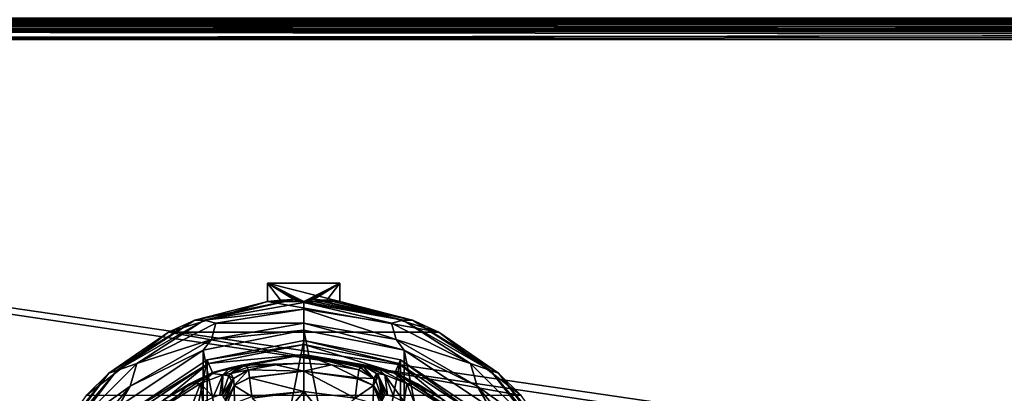
# Model space of a CAD drawing. Units: millimetres. Extents: x -350 to 350, y -145 to 189.
# Drawn here: x -168 to -72, y 94 to 130 of the extents above; entities that cross this region are included whole.
import ezdxf

# ---------------------------------------------------------------- set-up
doc = ezdxf.new("R2010")
doc.units = ezdxf.units.MM
doc.header["$LTSCALE"] = 101.851852
for name, color, linetype in [('1', 7, 'CONTINUOUS'), ('10', 7, 'CONTINUOUS'), ('118', 7, 'CONTINUOUS'), ('119', 7, 'CONTINUOUS'), ('131', 7, 'CONTINUOUS'), ('142', 7, 'CONTINUOUS'), ('143', 7, 'CONTINUOUS'), ('144', 7, 'CONTINUOUS'), ('148', 7, 'CONTINUOUS'), ('174', 7, 'CONTINUOUS'), ('178', 7, 'CONTINUOUS'), ('199', 7, 'CONTINUOUS'), ('205', 7, 'CONTINUOUS'), ('323', 7, 'CONTINUOUS'), ('324', 7, 'CONTINUOUS'), ('325', 7, 'CONTINUOUS'), ('326', 7, 'CONTINUOUS'), ('327', 7, 'CONTINUOUS'), ('329', 7, 'CONTINUOUS'), ('330', 7, 'CONTINUOUS'), ('341', 7, 'CONTINUOUS'), ('342', 7, 'CONTINUOUS'), ('343', 7, 'CONTINUOUS'), ('350', 7, 'CONTINUOUS'), ('351', 7, 'CONTINUOUS'), ('352', 7, 'CONTINUOUS'), ('354', 7, 'CONTINUOUS'), ('355', 7, 'CONTINUOUS'), ('356', 7, 'CONTINUOUS'), ('357', 7, 'CONTINUOUS'), ('358', 7, 'CONTINUOUS'), ('359', 7, 'CONTINUOUS'), ('360', 7, 'CONTINUOUS'), ('361', 7, 'CONTINUOUS'), ('362', 7, 'CONTINUOUS'), ('363', 7, 'CONTINUOUS'), ('364', 7, 'CONTINUOUS'), ('365', 7, 'CONTINUOUS'), ('366', 7, 'CONTINUOUS'), ('8', 7, 'CONTINUOUS')]:
    doc.layers.add(name, color=color, linetype=linetype)

msp = doc.modelspace()

# ---------------------------------------------------------------- linework, layer by layer
at = {"layer": '1', "color": 253, "linetype": 'Continuous', "true_color": 0xa0abb8}
for points in [[(-348, 130, -333), (348, 130, -333), (-348, 130, 313), (-348, 130, -333)], [(-348, 130, 313), (348, 130, -333), (348, 130, 313), (-348, 130, 313)]]:
    msp.add_3dface(points, dxfattribs=at)
at = {"layer": '10', "color": 253, "linetype": 'Continuous', "true_color": 0xa0abb8}
for points in [[(-348, 130, 313), (348, 130, 313), (348, 130.274, 314.011), (-348, 130, 313)], [(-348, 130.274, 314.011), (-348, 130, 313), (348, 130.274, 314.011), (-348, 130.274, 314.011)]]:
    msp.add_3dface(points, dxfattribs=at)
at = {"layer": '118', "color": 253, "linetype": 'Continuous', "true_color": 0xa0abb8}
for points in [[(347.2, 130, 268.2), (-344, 130, 265), (-347.2, 130, 268.2), (347.2, 130, 268.2)], [(344, 130, 265), (-344, 130, 265), (347.2, 130, 268.2), (344, 130, 265)], [(-326, 130, -320), (326, 130, -320), (-329.2, 130, -323.2), (-326, 130, -320)], [(-329.2, 130, -323.2), (326, 130, -320), (329.2, 130, -323.2), (-329.2, 130, -323.2)]]:
    msp.add_3dface(points, dxfattribs=at)
at = {"layer": '119', "color": 253, "linetype": 'Continuous', "true_color": 0xa0abb8}
for points in [[(-345, 25, 270), (345, 25, 270), (-347.2, 128.2, 270), (-345, 25, 270)], [(-347.2, 128.2, 270), (345, 25, 270), (347.2, 128.2, 270), (-347.2, 128.2, 270)]]:
    msp.add_3dface(points, dxfattribs=at)
at = {"layer": '131', "color": 253, "linetype": 'Continuous', "true_color": 0xa0abb8}
for points in [[(347.2, 130, 268.2), (-347.2, 130, 268.2), (-347.2, 129.759, 269.1), (347.2, 130, 268.2)], [(347.2, 130, 268.2), (-347.2, 129.759, 269.1), (347.2, 129.872, 268.866), (347.2, 130, 268.2)], [(347.2, 129.872, 268.866), (-347.2, 129.759, 269.1), (347.2, 129.753, 269.11), (347.2, 129.872, 268.866)], [(-347.2, 129.759, 269.1), (-347.2, 129.1, 269.759), (347.2, 129.753, 269.11), (-347.2, 129.759, 269.1)], [(347.2, 129.753, 269.11), (-347.2, 129.1, 269.759), (347.2, 129.081, 269.77), (347.2, 129.753, 269.11)], [(-347.2, 129.1, 269.759), (-347.2, 128.2, 270), (347.2, 129.081, 269.77), (-347.2, 129.1, 269.759)], [(347.2, 129.081, 269.77), (-347.2, 128.2, 270), (347.2, 128.652, 269.942), (347.2, 129.081, 269.77)], [(-347.2, 128.2, 270), (347.2, 128.2, 270), (347.2, 128.652, 269.942), (-347.2, 128.2, 270)]]:
    msp.add_3dface(points, dxfattribs=at)
at = {"layer": '142', "color": 253, "linetype": 'Continuous', "true_color": 0xa0abb8}
for points in [[(-346.2, 130, 270.2), (346.2, 130, 270.2), (-346.2, 25, 270.2), (-346.2, 130, 270.2)], [(-346.2, 25, 270.2), (346.2, 130, 270.2), (-345, 25, 270.2), (-346.2, 25, 270.2)], [(-345, 25, 270.2), (346.2, 130, 270.2), (345, 25, 270.2), (-345, 25, 270.2)]]:
    msp.add_3dface(points, dxfattribs=at)
at = {"layer": '143', "color": 253, "linetype": 'Continuous', "true_color": 0xa0abb8}
for points in [[(346.2, 128.2, 296), (-346.2, 128.2, 296), (346.2, 26.8, 296), (346.2, 128.2, 296)], [(346.2, 26.8, 296), (-346.2, 128.2, 296), (-346.2, 26.8, 296), (346.2, 26.8, 296)]]:
    msp.add_3dface(points, dxfattribs=at)
at = {"layer": '144', "color": 253, "linetype": 'Continuous', "true_color": 0xa0abb8}
for points in [[(346.2, 130, 270.2), (-346.2, 130, 270.2), (346.2, 130, 294.2), (346.2, 130, 270.2)], [(346.2, 130, 294.2), (-346.2, 130, 270.2), (-346.2, 130, 294.2), (346.2, 130, 294.2)]]:
    msp.add_3dface(points, dxfattribs=at)
at = {"layer": '148', "color": 253, "linetype": 'Continuous', "true_color": 0xa0abb8}
for points in [[(346.2, 130, 294.2), (-346.2, 130, 294.2), (-346.2, 129.753, 295.11), (346.2, 130, 294.2)], [(346.2, 129.859, 294.899), (346.2, 130, 294.2), (-346.2, 129.753, 295.11), (346.2, 129.859, 294.899)], [(346.2, 129.77, 295.081), (346.2, 129.859, 294.899), (-346.2, 129.753, 295.11), (346.2, 129.77, 295.081)], [(346.2, 129.314, 295.614), (346.2, 129.77, 295.081), (-346.2, 129.614, 295.314), (346.2, 129.314, 295.614)], [(-346.2, 129.614, 295.314), (346.2, 129.77, 295.081), (-346.2, 129.753, 295.11), (-346.2, 129.614, 295.314)], [(-346.2, 129.081, 295.77), (346.2, 129.314, 295.614), (-346.2, 129.614, 295.314), (-346.2, 129.081, 295.77)], [(346.2, 129.11, 295.753), (346.2, 129.314, 295.614), (-346.2, 129.081, 295.77), (346.2, 129.11, 295.753)], [(-346.2, 128.2, 296), (346.2, 128.2, 296), (346.2, 129.11, 295.753), (-346.2, 128.2, 296)], [(-346.2, 128.2, 296), (346.2, 129.11, 295.753), (-346.2, 128.899, 295.859), (-346.2, 128.2, 296)], [(-346.2, 128.899, 295.859), (346.2, 129.11, 295.753), (-346.2, 129.081, 295.77), (-346.2, 128.899, 295.859)]]:
    msp.add_3dface(points, dxfattribs=at)
at = {"layer": '174', "color": 253, "linetype": 'Continuous', "true_color": 0xa0abb8}
for points in [[(-329.2, 128.2, -325), (329.2, 128.2, -325), (-329.2, -23.2, -325), (-329.2, 128.2, -325)], [(-329.2, -23.2, -325), (329.2, 128.2, -325), (329.2, -23.2, -325), (-329.2, -23.2, -325)]]:
    msp.add_3dface(points, dxfattribs=at)
at = {"layer": '178', "color": 253, "linetype": 'Continuous', "true_color": 0xa0abb8}
for points in [[(-329.2, 130, -323.2), (329.2, 130, -323.2), (329.2, 129.873, -323.865), (-329.2, 130, -323.2)], [(-329.2, 129.859, -323.899), (-329.2, 130, -323.2), (329.2, 129.873, -323.865), (-329.2, 129.859, -323.899)], [(329.2, 129.753, -324.11), (-329.2, 129.859, -323.899), (329.2, 129.873, -323.865), (329.2, 129.753, -324.11)], [(-329.2, 129.77, -324.081), (-329.2, 129.859, -323.899), (329.2, 129.753, -324.11), (-329.2, 129.77, -324.081)], [(-329.2, 129.314, -324.614), (-329.2, 129.77, -324.081), (329.2, 129.753, -324.11), (-329.2, 129.314, -324.614)], [(329.2, 129.081, -324.77), (-329.2, 129.314, -324.614), (329.2, 129.753, -324.11), (329.2, 129.081, -324.77)], [(-329.2, 129.11, -324.753), (-329.2, 129.314, -324.614), (329.2, 129.081, -324.77), (-329.2, 129.11, -324.753)], [(329.2, 128.2, -325), (-329.2, 128.2, -325), (-329.2, 129.11, -324.753), (329.2, 128.2, -325)], [(329.2, 128.2, -325), (-329.2, 129.11, -324.753), (329.2, 128.652, -324.942), (329.2, 128.2, -325)], [(329.2, 128.652, -324.942), (-329.2, 129.11, -324.753), (329.2, 129.081, -324.77), (329.2, 128.652, -324.942)]]:
    msp.add_3dface(points, dxfattribs=at)
at = {"layer": '199', "color": 253, "linetype": 'Continuous', "true_color": 0xa0abb8}
for points in [[(-344, 130, 265), (344, 130, 265), (-344, -50, 265), (-344, 130, 265)], [(-344, -50, 265), (344, 130, 265), (344, -50, 265), (-344, -50, 265)]]:
    msp.add_3dface(points, dxfattribs=at)
at = {"layer": '205', "color": 253, "linetype": 'Continuous', "true_color": 0xa0abb8}
for points in [[(326, 130, -320), (-326, 130, -320), (326, -24, -320), (326, 130, -320)], [(-326, 130, -320), (-326, -24, -320), (326, -24, -320), (-326, 130, -320)]]:
    msp.add_3dface(points, dxfattribs=at)
at = {"layer": '323', "color": 168, "linetype": 'Continuous', "true_color": 0x0d121a}
for points in [[(-149.376, 97.135, 305.5), (-140, 99, 305.5), (-149.376, 51.865, 305.5), (-149.376, 97.135, 305.5)], [(-149.376, 51.865, 305.5), (-140, 99, 305.5), (-140, 50, 305.5), (-149.376, 51.865, 305.5)], [(-140, 50, 305.5), (-140, 99, 305.5), (-130.624, 97.135, 305.5), (-140, 50, 305.5)], [(-157.323, 91.825, 305.5), (-149.376, 97.135, 305.5), (-157.323, 57.175, 305.5), (-157.323, 91.825, 305.5)], [(-157.323, 57.175, 305.5), (-149.376, 97.135, 305.5), (-149.376, 51.865, 305.5), (-157.323, 57.175, 305.5)], [(-130.624, 51.865, 305.5), (-140, 50, 305.5), (-130.624, 97.135, 305.5), (-130.624, 51.865, 305.5)], [(-122.677, 91.825, 305.5), (-130.624, 51.865, 305.5), (-130.624, 97.135, 305.5), (-122.677, 91.825, 305.5)]]:
    msp.add_3dface(points, dxfattribs=at)
at = {"layer": '324', "color": 168, "linetype": 'Continuous', "true_color": 0x0d121a}
for points in [[(-140, 99, 305.5), (-149.376, 97.135, 305.5), (-140, 98.616, 316.5), (-140, 99, 305.5)], [(-140, 98.616, 316.5), (-149.376, 97.135, 305.5), (-149.229, 96.78, 316.5), (-140, 98.616, 316.5)], [(-149.376, 97.135, 305.5), (-157.323, 91.825, 305.5), (-149.229, 96.78, 316.5), (-149.376, 97.135, 305.5)], [(-149.229, 96.78, 316.5), (-157.323, 91.825, 305.5), (-157.051, 91.553, 316.5), (-149.229, 96.78, 316.5)]]:
    msp.add_3dface(points, dxfattribs=at)
at = {"layer": '325', "color": 168, "linetype": 'Continuous', "true_color": 0x0d121a}
for points in [[(-140, 98.616, 316.5), (-149.229, 96.78, 316.5), (-140, 97.65, 316.5), (-140, 98.616, 316.5)], [(-140, 98.616, 316.5), (-140, 97.65, 316.5), (-131.14, 95.887, 316.5), (-140, 98.616, 316.5)], [(-140, 98.616, 316.5), (-131.14, 95.887, 316.5), (-130.771, 96.78, 316.5), (-140, 98.616, 316.5)], [(-140, 97.65, 316.5), (-149.229, 96.78, 316.5), (-148.86, 95.887, 316.5), (-140, 97.65, 316.5)], [(-149.229, 96.78, 316.5), (-157.051, 91.553, 316.5), (-156.369, 90.87, 316.5), (-149.229, 96.78, 316.5)], [(-148.86, 95.887, 316.5), (-149.229, 96.78, 316.5), (-156.369, 90.87, 316.5), (-148.86, 95.887, 316.5)], [(-131.14, 95.887, 316.5), (-123.631, 90.87, 316.5), (-130.771, 96.78, 316.5), (-131.14, 95.887, 316.5)], [(-130.771, 96.78, 316.5), (-123.631, 90.87, 316.5), (-122.949, 91.553, 316.5), (-130.771, 96.78, 316.5)]]:
    msp.add_3dface(points, dxfattribs=at)
at = {"layer": '326', "color": 168, "linetype": 'Continuous', "true_color": 0x0d121a}
for points in [[(-140, 97.65, 316.5), (-148.86, 95.887, 316.5), (-146.045, 96.608, 323.106), (-140, 97.65, 316.5)], [(-140, 96.796, 340.944), (-140, 97.65, 316.5), (-146.045, 96.608, 323.106), (-140, 96.796, 340.944)], [(-146.045, 96.608, 323.106), (-148.86, 95.887, 316.5), (-147.15, 96.356, 320.915), (-146.045, 96.608, 323.106)], [(-142.695, 96.633, 340.944), (-140, 96.796, 340.944), (-146.045, 96.608, 323.106), (-142.695, 96.633, 340.944)], [(-145.642, 96.63, 325.448), (-142.695, 96.633, 340.944), (-146.045, 96.608, 323.106), (-145.642, 96.63, 325.448)], [(-145.642, 96.63, 325.448), (-145.497, 96.388, 333.173), (-142.695, 96.633, 340.944), (-145.642, 96.63, 325.448)], [(-145.35, 96.145, 340.944), (-142.695, 96.633, 340.944), (-145.497, 96.388, 333.173), (-145.35, 96.145, 340.944)], [(-148.86, 95.887, 316.5), (-156.369, 90.87, 316.5), (-153.588, 93.228, 316.846), (-148.86, 95.887, 316.5)], [(-151.064, 94.788, 317.683), (-148.86, 95.887, 316.5), (-153.588, 93.228, 316.846), (-151.064, 94.788, 317.683)], [(-148.858, 95.791, 319.075), (-148.86, 95.887, 316.5), (-151.064, 94.788, 317.683), (-148.858, 95.791, 319.075)], [(-147.15, 96.356, 320.915), (-148.86, 95.887, 316.5), (-148.858, 95.791, 319.075), (-147.15, 96.356, 320.915)]]:
    msp.add_3dface(points, dxfattribs=at)
at = {"layer": '327', "color": 168, "linetype": 'Continuous', "true_color": 0x0d121a}
for points in [[(-142.695, 96.633, 340.944), (-145.35, 96.145, 340.944), (-139.998, 96.02, 343.693), (-142.695, 96.633, 340.944)], [(-140, 96.796, 340.944), (-142.695, 96.633, 340.944), (-139.998, 96.02, 343.693), (-140, 96.796, 340.944)], [(-137.305, 96.633, 340.944), (-140, 96.796, 340.944), (-139.998, 96.02, 343.693), (-137.305, 96.633, 340.944)], [(-134.758, 95.366, 343.704), (-137.305, 96.633, 340.944), (-139.998, 96.02, 343.693), (-134.758, 95.366, 343.704)], [(-134.65, 96.145, 340.944), (-137.305, 96.633, 340.944), (-134.758, 95.366, 343.704), (-134.65, 96.145, 340.944)], [(-139.998, 96.02, 343.693), (-145.35, 96.145, 340.944), (-145.248, 95.412, 343.62), (-139.998, 96.02, 343.693)], [(-145.243, 95.372, 343.693), (-139.998, 96.02, 343.693), (-145.248, 95.412, 343.62), (-145.243, 95.372, 343.693)], [(-139.998, 96.02, 343.693), (-145.243, 95.372, 343.693), (-140.002, 94.058, 345.773), (-139.998, 96.02, 343.693)], [(-134.994, 93.407, 345.773), (-139.998, 96.02, 343.693), (-140.002, 94.058, 345.773), (-134.994, 93.407, 345.773)], [(-134.758, 95.366, 343.704), (-139.998, 96.02, 343.693), (-134.769, 95.277, 343.853), (-134.758, 95.366, 343.704)], [(-134.769, 95.277, 343.853), (-139.998, 96.02, 343.693), (-134.994, 93.407, 345.773), (-134.769, 95.277, 343.853)], [(-145.243, 95.372, 343.693), (-145.026, 93.575, 345.66), (-140.002, 94.058, 345.773), (-145.243, 95.372, 343.693)], [(-140.002, 94.058, 345.773), (-145.026, 93.575, 345.66), (-145.007, 93.418, 345.766), (-140.002, 94.058, 345.773)], [(-140.002, 94.058, 345.773), (-145.007, 93.418, 345.766), (-142.352, 91.197, 346.708), (-140.002, 94.058, 345.773)], [(-140, 91.362, 346.708), (-140.002, 94.058, 345.773), (-142.352, 91.197, 346.708), (-140, 91.362, 346.708)], [(-134.994, 93.407, 345.773), (-140.002, 94.058, 345.773), (-137.648, 91.197, 346.708), (-134.994, 93.407, 345.773)], [(-137.648, 91.197, 346.708), (-140.002, 94.058, 345.773), (-140, 91.362, 346.708), (-137.648, 91.197, 346.708)]]:
    msp.add_3dface(points, dxfattribs=at)
at = {"layer": '329', "color": 168, "linetype": 'Continuous', "true_color": 0x0d121a}
for points in [[(-130.624, 97.135, 305.5), (-140, 99, 305.5), (-130.771, 96.78, 316.5), (-130.624, 97.135, 305.5)], [(-140, 99, 305.5), (-140, 98.616, 316.5), (-130.771, 96.78, 316.5), (-140, 99, 305.5)], [(-130.624, 97.135, 305.5), (-130.771, 96.78, 316.5), (-122.949, 91.553, 316.5), (-130.624, 97.135, 305.5)], [(-122.677, 91.825, 305.5), (-130.624, 97.135, 305.5), (-122.949, 91.553, 316.5), (-122.677, 91.825, 305.5)]]:
    msp.add_3dface(points, dxfattribs=at)
at = {"layer": '330', "color": 168, "linetype": 'Continuous', "true_color": 0x0d121a}
for points in [[(-131.14, 95.887, 316.5), (-140, 97.65, 316.5), (-131.207, 95.816, 319.129), (-131.14, 95.887, 316.5)], [(-140, 97.65, 316.5), (-140, 96.796, 340.944), (-137.305, 96.633, 340.944), (-140, 97.65, 316.5)], [(-140, 97.65, 316.5), (-137.305, 96.633, 340.944), (-134.65, 96.145, 340.944), (-140, 97.65, 316.5)], [(-140, 97.65, 316.5), (-134.65, 96.145, 340.944), (-134.503, 96.388, 333.173), (-140, 97.65, 316.5)], [(-131.207, 95.816, 319.129), (-140, 97.65, 316.5), (-132.911, 96.373, 321.004), (-131.207, 95.816, 319.129)], [(-132.911, 96.373, 321.004), (-140, 97.65, 316.5), (-133.972, 96.611, 323.157), (-132.911, 96.373, 321.004)], [(-133.972, 96.611, 323.157), (-140, 97.65, 316.5), (-134.358, 96.63, 325.448), (-133.972, 96.611, 323.157)], [(-134.358, 96.63, 325.448), (-140, 97.65, 316.5), (-134.503, 96.388, 333.173), (-134.358, 96.63, 325.448)], [(-128.947, 94.794, 317.688), (-131.14, 95.887, 316.5), (-131.207, 95.816, 319.129), (-128.947, 94.794, 317.688)], [(-123.631, 90.87, 316.5), (-131.14, 95.887, 316.5), (-124.032, 91.256, 316.605), (-123.631, 90.87, 316.5)], [(-124.032, 91.256, 316.605), (-131.14, 95.887, 316.5), (-126.313, 93.157, 316.828), (-124.032, 91.256, 316.605)], [(-126.313, 93.157, 316.828), (-131.14, 95.887, 316.5), (-128.947, 94.794, 317.688), (-126.313, 93.157, 316.828)]]:
    msp.add_3dface(points, dxfattribs=at)
at = {"layer": '341', "color": 168, "linetype": 'Continuous', "true_color": 0x0d121a}
for points in [[(-145.35, 96.145, 340.944), (-146.796, 95.308, 340.943), (-146.755, 94.626, 343.308), (-145.35, 96.145, 340.944)], [(-145.248, 95.412, 343.62), (-145.35, 96.145, 340.944), (-146.755, 94.626, 343.308), (-145.248, 95.412, 343.62)], [(-147.63, 93.234, 340.892), (-147.612, 93.012, 341.919), (-146.992, 95.082, 340.939), (-147.63, 93.234, 340.892)], [(-147.612, 93.012, 341.919), (-146.796, 95.308, 340.943), (-146.992, 95.082, 340.939), (-147.612, 93.012, 341.919)], [(-146.796, 95.308, 340.943), (-147.612, 93.012, 341.919), (-146.755, 94.626, 343.308), (-146.796, 95.308, 340.943)], [(-147.612, 93.012, 341.919), (-147.597, 92.453, 342.791), (-146.755, 94.626, 343.308), (-147.612, 93.012, 341.919)], [(-147.597, 92.453, 342.791), (-146.724, 92.92, 345.059), (-146.755, 94.626, 343.308), (-147.597, 92.453, 342.791)], [(-145.243, 95.372, 343.693), (-145.248, 95.412, 343.62), (-146.755, 94.626, 343.308), (-145.243, 95.372, 343.693)], [(-145.026, 93.575, 345.66), (-145.243, 95.372, 343.693), (-146.755, 94.626, 343.308), (-145.026, 93.575, 345.66)], [(-146.724, 92.92, 345.059), (-145.026, 93.575, 345.66), (-146.755, 94.626, 343.308), (-146.724, 92.92, 345.059)]]:
    msp.add_3dface(points, dxfattribs=at)
at = {"layer": '342', "color": 168, "linetype": 'Continuous', "true_color": 0x0d121a}
for points in [[(-145.497, 96.388, 333.173), (-145.642, 96.63, 325.448), (-147.058, 95.807, 325.446), (-145.497, 96.388, 333.173)], [(-147.269, 95.564, 325.442), (-147.901, 93.724, 325.395), (-146.992, 95.082, 340.939), (-147.269, 95.564, 325.442)], [(-147.058, 95.807, 325.446), (-147.269, 95.564, 325.442), (-146.796, 95.308, 340.943), (-147.058, 95.807, 325.446)], [(-146.796, 95.308, 340.943), (-147.269, 95.564, 325.442), (-146.992, 95.082, 340.939), (-146.796, 95.308, 340.943)], [(-145.35, 96.145, 340.944), (-145.497, 96.388, 333.173), (-147.058, 95.807, 325.446), (-145.35, 96.145, 340.944)], [(-145.35, 96.145, 340.944), (-147.058, 95.807, 325.446), (-146.796, 95.308, 340.943), (-145.35, 96.145, 340.944)], [(-147.901, 93.724, 325.395), (-147.766, 93.48, 333.12), (-146.992, 95.082, 340.939), (-147.901, 93.724, 325.395)], [(-147.766, 93.48, 333.12), (-147.63, 93.234, 340.892), (-146.992, 95.082, 340.939), (-147.766, 93.48, 333.12)]]:
    msp.add_3dface(points, dxfattribs=at)
at = {"layer": '343', "color": 168, "linetype": 'Continuous', "true_color": 0x0d121a}
for points in [[(-146.045, 96.608, 323.106), (-147.15, 96.356, 320.915), (-147.856, 95.677, 322.286), (-146.045, 96.608, 323.106)], [(-147.058, 95.807, 325.446), (-146.045, 96.608, 323.106), (-147.856, 95.677, 322.286), (-147.058, 95.807, 325.446)], [(-145.642, 96.63, 325.448), (-146.045, 96.608, 323.106), (-147.058, 95.807, 325.446), (-145.642, 96.63, 325.448)], [(-148.858, 95.791, 319.075), (-151.064, 94.788, 317.683), (-150.017, 94.832, 319.831), (-148.858, 95.791, 319.075)], [(-147.856, 95.677, 322.286), (-148.858, 95.791, 319.075), (-150.017, 94.832, 319.831), (-147.856, 95.677, 322.286)], [(-148.779, 93.506, 322.373), (-147.856, 95.677, 322.286), (-150.017, 94.832, 319.831), (-148.779, 93.506, 322.373)], [(-147.15, 96.356, 320.915), (-148.858, 95.791, 319.075), (-147.856, 95.677, 322.286), (-147.15, 96.356, 320.915)], [(-148.779, 93.506, 322.373), (-148.136, 93.716, 323.834), (-147.856, 95.677, 322.286), (-148.779, 93.506, 322.373)], [(-148.136, 93.716, 323.834), (-147.901, 93.724, 325.395), (-147.856, 95.677, 322.286), (-148.136, 93.716, 323.834)], [(-147.856, 95.677, 322.286), (-147.901, 93.724, 325.395), (-147.269, 95.564, 325.442), (-147.856, 95.677, 322.286)], [(-147.058, 95.807, 325.446), (-147.856, 95.677, 322.286), (-147.269, 95.564, 325.442), (-147.058, 95.807, 325.446)], [(-151.064, 94.788, 317.683), (-153.588, 93.228, 316.846), (-152.804, 93.075, 318.659), (-151.064, 94.788, 317.683)], [(-150.017, 94.832, 319.831), (-151.064, 94.788, 317.683), (-152.804, 93.075, 318.659), (-150.017, 94.832, 319.831)], [(-151.052, 92.156, 320.219), (-150.017, 94.832, 319.831), (-152.804, 93.075, 318.659), (-151.052, 92.156, 320.219)], [(-151.052, 92.156, 320.219), (-149.771, 93.023, 321.147), (-150.017, 94.832, 319.831), (-151.052, 92.156, 320.219)], [(-149.771, 93.023, 321.147), (-148.779, 93.506, 322.373), (-150.017, 94.832, 319.831), (-149.771, 93.023, 321.147)]]:
    msp.add_3dface(points, dxfattribs=at)
at = {"layer": '350', "color": 168, "linetype": 'Continuous', "true_color": 0x0d121a}
for points in [[(-133.972, 96.611, 323.157), (-134.358, 96.63, 325.448), (-132.144, 95.677, 322.287), (-133.972, 96.611, 323.157)], [(-134.358, 96.63, 325.448), (-132.942, 95.807, 325.446), (-132.144, 95.677, 322.287), (-134.358, 96.63, 325.448)], [(-132.911, 96.373, 321.004), (-133.972, 96.611, 323.157), (-132.144, 95.677, 322.287), (-132.911, 96.373, 321.004)], [(-131.874, 93.718, 323.868), (-132.942, 95.807, 325.446), (-132.731, 95.564, 325.442), (-131.874, 93.718, 323.868)], [(-132.942, 95.807, 325.446), (-131.874, 93.718, 323.868), (-132.144, 95.677, 322.287), (-132.942, 95.807, 325.446)], [(-131.207, 95.816, 319.129), (-132.911, 96.373, 321.004), (-129.983, 94.832, 319.832), (-131.207, 95.816, 319.129)], [(-129.983, 94.832, 319.832), (-132.911, 96.373, 321.004), (-132.144, 95.677, 322.287), (-129.983, 94.832, 319.832)], [(-132.099, 93.724, 325.395), (-131.874, 93.718, 323.868), (-132.731, 95.564, 325.442), (-132.099, 93.724, 325.395)], [(-131.874, 93.718, 323.868), (-131.257, 93.52, 322.433), (-132.144, 95.677, 322.287), (-131.874, 93.718, 323.868)], [(-131.257, 93.52, 322.433), (-130.267, 93.044, 321.183), (-132.144, 95.677, 322.287), (-131.257, 93.52, 322.433)], [(-130.267, 93.044, 321.183), (-129.983, 94.832, 319.832), (-132.144, 95.677, 322.287), (-130.267, 93.044, 321.183)], [(-128.947, 94.794, 317.688), (-131.207, 95.816, 319.129), (-129.983, 94.832, 319.832), (-128.947, 94.794, 317.688)], [(-130.267, 93.044, 321.183), (-128.954, 92.161, 320.222), (-129.983, 94.832, 319.832), (-130.267, 93.044, 321.183)], [(-127.196, 93.075, 318.659), (-128.947, 94.794, 317.688), (-129.983, 94.832, 319.832), (-127.196, 93.075, 318.659)], [(-128.954, 92.161, 320.222), (-127.196, 93.075, 318.659), (-129.983, 94.832, 319.832), (-128.954, 92.161, 320.222)], [(-126.313, 93.157, 316.828), (-128.947, 94.794, 317.688), (-127.196, 93.075, 318.659), (-126.313, 93.157, 316.828)]]:
    msp.add_3dface(points, dxfattribs=at)
at = {"layer": '351', "color": 168, "linetype": 'Continuous', "true_color": 0x0d121a}
for points in [[(-134.358, 96.63, 325.448), (-134.503, 96.388, 333.173), (-133.204, 95.308, 340.943), (-134.358, 96.63, 325.448)], [(-134.358, 96.63, 325.448), (-133.204, 95.308, 340.943), (-132.942, 95.807, 325.446), (-134.358, 96.63, 325.448)], [(-134.503, 96.388, 333.173), (-134.65, 96.145, 340.944), (-133.204, 95.308, 340.943), (-134.503, 96.388, 333.173)], [(-133.204, 95.308, 340.943), (-133.008, 95.082, 340.939), (-132.942, 95.807, 325.446), (-133.204, 95.308, 340.943)], [(-132.942, 95.807, 325.446), (-133.008, 95.082, 340.939), (-132.731, 95.564, 325.442), (-132.942, 95.807, 325.446)], [(-133.008, 95.082, 340.939), (-132.37, 93.234, 340.892), (-132.731, 95.564, 325.442), (-133.008, 95.082, 340.939)], [(-132.234, 93.48, 333.12), (-132.099, 93.724, 325.395), (-132.731, 95.564, 325.442), (-132.234, 93.48, 333.12)], [(-132.37, 93.234, 340.892), (-132.234, 93.48, 333.12), (-132.731, 95.564, 325.442), (-132.37, 93.234, 340.892)]]:
    msp.add_3dface(points, dxfattribs=at)
at = {"layer": '352', "color": 168, "linetype": 'Continuous', "true_color": 0x0d121a}
for points in [[(-134.65, 96.145, 340.944), (-134.758, 95.366, 343.704), (-133.204, 95.308, 340.943), (-134.65, 96.145, 340.944)], [(-134.769, 95.277, 343.853), (-134.994, 93.407, 345.773), (-133.245, 94.626, 343.308), (-134.769, 95.277, 343.853)], [(-133.245, 94.626, 343.308), (-134.994, 93.407, 345.773), (-133.276, 92.919, 345.059), (-133.245, 94.626, 343.308)], [(-134.758, 95.366, 343.704), (-134.769, 95.277, 343.853), (-133.245, 94.626, 343.308), (-134.758, 95.366, 343.704)], [(-133.204, 95.308, 340.943), (-134.758, 95.366, 343.704), (-133.245, 94.626, 343.308), (-133.204, 95.308, 340.943)], [(-132.404, 92.357, 342.891), (-133.245, 94.626, 343.308), (-133.276, 92.919, 345.059), (-132.404, 92.357, 342.891)], [(-133.204, 95.308, 340.943), (-133.245, 94.626, 343.308), (-133.008, 95.082, 340.939), (-133.204, 95.308, 340.943)], [(-133.245, 94.626, 343.308), (-132.37, 93.234, 340.892), (-133.008, 95.082, 340.939), (-133.245, 94.626, 343.308)], [(-132.404, 92.357, 342.891), (-132.389, 92.966, 342.025), (-133.245, 94.626, 343.308), (-132.404, 92.357, 342.891)], [(-132.389, 92.966, 342.025), (-132.37, 93.234, 340.892), (-133.245, 94.626, 343.308), (-132.389, 92.966, 342.025)]]:
    msp.add_3dface(points, dxfattribs=at)
at = {"layer": '354', "color": 244, "linetype": 'Continuous', "true_color": 0xa81325}
for points in [[(-143.5, 102.784, 296), (-143.5, 104.562, 296), (-136.5, 102.784, 296), (-143.5, 102.784, 296)], [(-136.5, 102.784, 296), (-143.5, 104.562, 296), (-136.5, 104.562, 296), (-136.5, 102.784, 296)], [(-153.116, 99.802, 296), (-143.5, 102.784, 296), (-126.884, 99.802, 296), (-153.116, 99.802, 296)], [(-126.884, 99.802, 296), (-143.5, 102.784, 296), (-136.5, 102.784, 296), (-126.884, 99.802, 296)], [(-161.094, 93.664, 296), (-153.116, 99.802, 296), (-118.906, 93.664, 296), (-161.094, 93.664, 296)], [(-118.906, 93.664, 296), (-153.116, 99.802, 296), (-126.884, 99.802, 296), (-118.906, 93.664, 296)]]:
    msp.add_3dface(points, dxfattribs=at)
at = {"layer": '355', "color": 244, "linetype": 'Continuous', "true_color": 0xa81325}
for points in [[(-143.5, 102.784, 296), (-153.116, 99.802, 296), (-150.551, 100.975, 302), (-143.5, 102.784, 296)], [(-140.967, 102.984, 302), (-143.5, 102.784, 296), (-150.551, 100.975, 302), (-140.967, 102.984, 302)], [(-143.5, 102.784, 296), (-140.967, 102.984, 302), (-142.237, 102.912, 298.993), (-143.5, 102.784, 296)], [(-139.033, 102.984, 302), (-129.449, 100.975, 302), (-137.763, 102.912, 298.993), (-139.033, 102.984, 302)], [(-129.449, 100.975, 302), (-136.5, 102.784, 296), (-137.763, 102.912, 298.993), (-129.449, 100.975, 302)], [(-126.884, 99.802, 296), (-136.5, 102.784, 296), (-129.449, 100.975, 302), (-126.884, 99.802, 296)], [(-150.551, 100.975, 302), (-153.116, 99.802, 296), (-158.889, 95.841, 302), (-150.551, 100.975, 302)], [(-121.111, 95.841, 302), (-126.884, 99.802, 296), (-129.449, 100.975, 302), (-121.111, 95.841, 302)], [(-153.116, 99.802, 296), (-161.094, 93.664, 296), (-158.889, 95.841, 302), (-153.116, 99.802, 296)], [(-118.906, 93.664, 296), (-126.884, 99.802, 296), (-121.111, 95.841, 302), (-118.906, 93.664, 296)], [(-158.889, 95.841, 302), (-161.094, 93.664, 296), (-164.998, 88.188, 302), (-158.889, 95.841, 302)], [(-115.002, 88.188, 302), (-118.906, 93.664, 296), (-121.111, 95.841, 302), (-115.002, 88.188, 302)]]:
    msp.add_3dface(points, dxfattribs=at)
at = {"layer": '356', "color": 244, "linetype": 'Continuous', "true_color": 0xa81325}
for points in [[(-140.967, 102.984, 302), (-150.551, 100.975, 302), (-149.638, 100.979, 305.674), (-140.967, 102.984, 302)], [(-140, 102.679, 305.674), (-140.967, 102.984, 302), (-149.638, 100.979, 305.674), (-140, 102.679, 305.674)], [(-140.967, 102.984, 302), (-140, 102.679, 305.674), (-140.483, 102.895, 303.148), (-140.967, 102.984, 302)], [(-140, 102.679, 305.674), (-140, 102.8, 304.292), (-140.483, 102.895, 303.148), (-140, 102.679, 305.674)], [(-150.551, 100.975, 302), (-158.889, 95.841, 302), (-158.113, 96.086, 305.674), (-150.551, 100.975, 302)], [(-149.638, 100.979, 305.674), (-150.551, 100.975, 302), (-158.113, 96.086, 305.674), (-149.638, 100.979, 305.674)], [(-158.889, 95.841, 302), (-164.998, 88.188, 302), (-164.403, 88.589, 305.674), (-158.889, 95.841, 302)], [(-158.113, 96.086, 305.674), (-158.889, 95.841, 302), (-164.403, 88.589, 305.674), (-158.113, 96.086, 305.674)]]:
    msp.add_3dface(points, dxfattribs=at)
at = {"layer": '357', "color": 244, "linetype": 'Continuous', "true_color": 0xa81325}
for points in [[(-140, 102.679, 305.674), (-149.638, 100.979, 305.674), (-140, 102.037, 306.975), (-140, 102.679, 305.674)], [(-140, 102.037, 306.975), (-149.638, 100.979, 305.674), (-148.51, 100.69, 306.975), (-140, 102.037, 306.975)], [(-140, 102.037, 306.975), (-148.51, 100.69, 306.975), (-140, 100.686, 307.5), (-140, 102.037, 306.975)], [(-149.638, 100.979, 305.674), (-158.113, 96.086, 305.674), (-156.186, 96.778, 306.975), (-149.638, 100.979, 305.674)], [(-148.51, 100.69, 306.975), (-149.638, 100.979, 305.674), (-156.186, 96.778, 306.975), (-148.51, 100.69, 306.975)], [(-148.51, 100.69, 306.975), (-156.186, 96.778, 306.975), (-148.956, 99.107, 307.5), (-148.51, 100.69, 306.975)], [(-140, 100.686, 307.5), (-148.51, 100.69, 306.975), (-148.956, 99.107, 307.5), (-140, 100.686, 307.5)], [(-148.956, 99.107, 307.5), (-156.186, 96.778, 306.975), (-156.832, 94.56, 307.5), (-148.956, 99.107, 307.5)], [(-156.186, 96.778, 306.975), (-158.113, 96.086, 305.674), (-162.278, 90.686, 306.975), (-156.186, 96.778, 306.975)], [(-156.186, 96.778, 306.975), (-162.278, 90.686, 306.975), (-156.832, 94.56, 307.5), (-156.186, 96.778, 306.975)], [(-158.113, 96.086, 305.674), (-164.403, 88.589, 305.674), (-162.278, 90.686, 306.975), (-158.113, 96.086, 305.674)], [(-156.832, 94.56, 307.5), (-162.278, 90.686, 306.975), (-162.678, 87.593, 307.5), (-156.832, 94.56, 307.5)]]:
    msp.add_3dface(points, dxfattribs=at)
at = {"layer": '358', "color": 244, "linetype": 'Continuous', "true_color": 0xa81325}
for points in [[(-140, 100.686, 307.5), (-148.956, 99.107, 307.5), (-140, 100, 307.5), (-140, 100.686, 307.5)], [(-140, 100.686, 307.5), (-140, 100, 307.5), (-130.242, 98.059, 307.5), (-140, 100.686, 307.5)], [(-140, 100.686, 307.5), (-130.242, 98.059, 307.5), (-131.044, 99.107, 307.5), (-140, 100.686, 307.5)], [(-140, 100, 307.5), (-148.956, 99.107, 307.5), (-149.758, 98.059, 307.5), (-140, 100, 307.5)], [(-148.956, 99.107, 307.5), (-156.832, 94.56, 307.5), (-149.758, 98.059, 307.5), (-148.956, 99.107, 307.5)], [(-131.044, 99.107, 307.5), (-130.242, 98.059, 307.5), (-123.168, 94.56, 307.5), (-131.044, 99.107, 307.5)], [(-149.758, 98.059, 307.5), (-156.832, 94.56, 307.5), (-158.031, 92.531, 307.5), (-149.758, 98.059, 307.5)], [(-130.242, 98.059, 307.5), (-121.969, 92.531, 307.5), (-123.168, 94.56, 307.5), (-130.242, 98.059, 307.5)], [(-156.832, 94.56, 307.5), (-162.678, 87.593, 307.5), (-158.031, 92.531, 307.5), (-156.832, 94.56, 307.5)], [(-123.168, 94.56, 307.5), (-121.969, 92.531, 307.5), (-117.322, 87.593, 307.5), (-123.168, 94.56, 307.5)]]:
    msp.add_3dface(points, dxfattribs=at)
at = {"layer": '359', "color": 244, "linetype": 'Continuous', "true_color": 0xa81325}
for points in [[(-140, 100, 307.5), (-149.758, 98.059, 307.5), (-140, 100, 298), (-140, 100, 307.5)], [(-140, 100, 298), (-149.758, 98.059, 307.5), (-149.758, 98.059, 298), (-140, 100, 298)], [(-149.758, 98.059, 307.5), (-158.031, 92.531, 307.5), (-149.758, 98.059, 298), (-149.758, 98.059, 307.5)], [(-149.758, 98.059, 298), (-158.031, 92.531, 307.5), (-158.031, 92.531, 298), (-149.758, 98.059, 298)]]:
    msp.add_3dface(points, dxfattribs=at)
at = {"layer": '360', "color": 244, "linetype": 'Continuous', "true_color": 0xa81325}
for points in [[(-140, 100, 298), (-149.758, 98.059, 298), (-140, 49, 298), (-140, 100, 298)], [(-140, 100, 298), (-140, 49, 298), (-130.242, 50.941, 298), (-140, 100, 298)], [(-130.242, 98.059, 298), (-140, 100, 298), (-130.242, 50.941, 298), (-130.242, 98.059, 298)], [(-149.758, 98.059, 298), (-158.031, 92.531, 298), (-149.758, 50.941, 298), (-149.758, 98.059, 298)], [(-149.758, 98.059, 298), (-149.758, 50.941, 298), (-140, 49, 298), (-149.758, 98.059, 298)], [(-121.969, 92.531, 298), (-130.242, 98.059, 298), (-121.969, 56.469, 298), (-121.969, 92.531, 298)], [(-121.969, 56.469, 298), (-130.242, 98.059, 298), (-130.242, 50.941, 298), (-121.969, 56.469, 298)]]:
    msp.add_3dface(points, dxfattribs=at)
at = {"layer": '361', "color": 244, "linetype": 'Continuous', "true_color": 0xa81325}
for points in [[(-140, 102.8, 304.292), (-130.362, 100.979, 305.674), (-139.517, 102.895, 303.148), (-140, 102.8, 304.292)], [(-140, 102.8, 304.292), (-140, 102.679, 305.674), (-130.362, 100.979, 305.674), (-140, 102.8, 304.292)], [(-130.362, 100.979, 305.674), (-139.033, 102.984, 302), (-139.517, 102.895, 303.148), (-130.362, 100.979, 305.674)], [(-129.449, 100.975, 302), (-139.033, 102.984, 302), (-130.362, 100.979, 305.674), (-129.449, 100.975, 302)], [(-121.887, 96.086, 305.674), (-129.449, 100.975, 302), (-130.362, 100.979, 305.674), (-121.887, 96.086, 305.674)], [(-121.111, 95.841, 302), (-129.449, 100.975, 302), (-121.887, 96.086, 305.674), (-121.111, 95.841, 302)], [(-115.597, 88.589, 305.674), (-121.111, 95.841, 302), (-121.887, 96.086, 305.674), (-115.597, 88.589, 305.674)], [(-115.002, 88.188, 302), (-121.111, 95.841, 302), (-115.597, 88.589, 305.674), (-115.002, 88.188, 302)]]:
    msp.add_3dface(points, dxfattribs=at)
at = {"layer": '362', "color": 244, "linetype": 'Continuous', "true_color": 0xa81325}
for points in [[(-140, 102.679, 305.674), (-140, 102.037, 306.975), (-131.49, 100.69, 306.975), (-140, 102.679, 305.674)], [(-130.362, 100.979, 305.674), (-140, 102.679, 305.674), (-131.49, 100.69, 306.975), (-130.362, 100.979, 305.674)], [(-140, 102.037, 306.975), (-140, 100.686, 307.5), (-131.044, 99.107, 307.5), (-140, 102.037, 306.975)], [(-140, 102.037, 306.975), (-131.044, 99.107, 307.5), (-131.49, 100.69, 306.975), (-140, 102.037, 306.975)], [(-123.814, 96.778, 306.975), (-130.362, 100.979, 305.674), (-131.49, 100.69, 306.975), (-123.814, 96.778, 306.975)], [(-131.044, 99.107, 307.5), (-123.814, 96.778, 306.975), (-131.49, 100.69, 306.975), (-131.044, 99.107, 307.5)], [(-121.887, 96.086, 305.674), (-130.362, 100.979, 305.674), (-123.814, 96.778, 306.975), (-121.887, 96.086, 305.674)], [(-131.044, 99.107, 307.5), (-123.168, 94.56, 307.5), (-123.814, 96.778, 306.975), (-131.044, 99.107, 307.5)], [(-123.168, 94.56, 307.5), (-117.722, 90.686, 306.975), (-123.814, 96.778, 306.975), (-123.168, 94.56, 307.5)], [(-117.722, 90.686, 306.975), (-121.887, 96.086, 305.674), (-123.814, 96.778, 306.975), (-117.722, 90.686, 306.975)], [(-115.597, 88.589, 305.674), (-121.887, 96.086, 305.674), (-117.722, 90.686, 306.975), (-115.597, 88.589, 305.674)], [(-123.168, 94.56, 307.5), (-117.322, 87.593, 307.5), (-117.722, 90.686, 306.975), (-123.168, 94.56, 307.5)]]:
    msp.add_3dface(points, dxfattribs=at)
at = {"layer": '363', "color": 244, "linetype": 'Continuous', "true_color": 0xa81325}
for points in [[(-130.242, 98.059, 307.5), (-140, 100, 307.5), (-130.242, 98.059, 298), (-130.242, 98.059, 307.5)], [(-140, 100, 307.5), (-140, 100, 298), (-130.242, 98.059, 298), (-140, 100, 307.5)], [(-121.969, 92.531, 307.5), (-130.242, 98.059, 307.5), (-121.969, 92.531, 298), (-121.969, 92.531, 307.5)], [(-130.242, 98.059, 307.5), (-130.242, 98.059, 298), (-121.969, 92.531, 298), (-130.242, 98.059, 307.5)]]:
    msp.add_3dface(points, dxfattribs=at)
at = {"layer": '364', "color": 244, "linetype": 'Continuous', "true_color": 0xa81325}
for points in [[(-143.5, 104.562, 296), (-143.5, 102.784, 296), (-142.237, 102.912, 298.993), (-143.5, 104.562, 296)], [(-140.967, 102.984, 302), (-143.5, 104.562, 296), (-142.237, 102.912, 298.993), (-140.967, 102.984, 302)], [(-143.5, 104.562, 296), (-140.967, 102.984, 302), (-140.483, 102.895, 303.148), (-143.5, 104.562, 296)], [(-140, 102.8, 304.292), (-143.5, 104.562, 296), (-140.483, 102.895, 303.148), (-140, 102.8, 304.292)]]:
    msp.add_3dface(points, dxfattribs=at)
at = {"layer": '365', "color": 244, "linetype": 'Continuous', "true_color": 0xa81325}
for points in [[(-136.5, 104.562, 296), (-140, 102.8, 304.292), (-139.517, 102.895, 303.148), (-136.5, 104.562, 296)], [(-139.033, 102.984, 302), (-136.5, 104.562, 296), (-139.517, 102.895, 303.148), (-139.033, 102.984, 302)], [(-136.5, 104.562, 296), (-139.033, 102.984, 302), (-137.763, 102.912, 298.993), (-136.5, 104.562, 296)], [(-136.5, 102.784, 296), (-136.5, 104.562, 296), (-137.763, 102.912, 298.993), (-136.5, 102.784, 296)]]:
    msp.add_3dface(points, dxfattribs=at)
at = {"layer": '366', "color": 244, "linetype": 'Continuous', "true_color": 0xa81325}
msp.add_3dface([(-136.5, 104.562, 296), (-143.5, 104.562, 296), (-140, 102.8, 304.292), (-136.5, 104.562, 296)], dxfattribs=at)
at = {"layer": '8', "color": 253, "linetype": 'Continuous', "true_color": 0xa0abb8}
for points in [[(348, 130, -333), (-348, 130.268, -334), (348, 130.274, -334.011), (348, 130, -333)], [(348, 130, -333), (-348, 130, -333), (-348, 130.268, -334), (348, 130, -333)]]:
    msp.add_3dface(points, dxfattribs=at)

doc.saveas('drawing.dxf')
